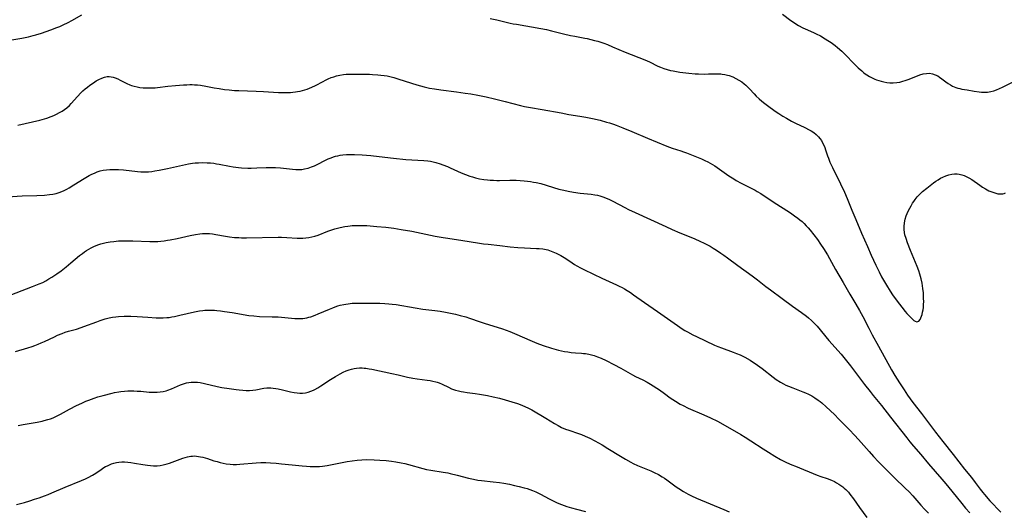
# Model space of a CAD drawing. Units: inches. Extents: x 2023522 to 2028951, y 210440 to 215902.
# Drawn here: x 2025654 to 2025895, y 210876 to 210996 of the extents above; entities that cross this region are included whole.
import ezdxf

# ---------------------------------------------------------------- set-up
doc = ezdxf.new("R2010")
doc.units = ezdxf.units.IN
doc.header["$MEASUREMENT"] = 0
doc.layers.add('c_26_T13S_R17E', color=143, linetype='Continuous')

msp = doc.modelspace()

# ---------------------------------------------------------------- linework, layer by layer
at = {"layer": 'c_26_T13S_R17E'}
for points in [[(2025651.44, 210991.13, 972), (2025654.85, 210991.74, 972), (2025656.46, 210992.08, 972), (2025657.57, 210992.35, 972), (2025658.25, 210992.55, 972), (2025659.6, 210992.97, 972), (2025661.95, 210993.78, 972), (2025663.36, 210994.31, 972), (2025664.07, 210994.6, 972), (2025664.92, 210994.97, 972), (2025666.15, 210995.56, 972), (2025667.03, 210996.02, 972), (2025669.51, 210997.38, 972)], [(2025840.38, 210997.61, 970), (2025842.4, 210996.06, 970), (2025843.06, 210995.59, 970), (2025843.69, 210995.18, 970), (2025844.34, 210994.8, 970), (2025845.38, 210994.26, 970), (2025846.49, 210993.75, 970), (2025848.12, 210993.03, 970), (2025848.62, 210992.79, 970), (2025849.65, 210992.27, 970), (2025850.83, 210991.59, 970), (2025851.49, 210991.18, 970), (2025852.31, 210990.63, 970), (2025853.24, 210989.94, 970), (2025853.81, 210989.48, 970), (2025854.86, 210988.57, 970), (2025855.78, 210987.68, 970), (2025857.84, 210985.52, 970), (2025858.9, 210984.49, 970), (2025859.77, 210983.71, 970), (2025860.18, 210983.36, 970), (2025860.58, 210983.05, 970), (2025860.99, 210982.76, 970), (2025861.64, 210982.36, 970), (2025862.26, 210982.02, 970), (2025862.91, 210981.73, 970), (2025863.3, 210981.57, 970), (2025863.89, 210981.36, 970), (2025864.49, 210981.19, 970), (2025865.14, 210981.04, 970), (2025865.85, 210980.92, 970), (2025866.56, 210980.84, 970), (2025867.38, 210980.82, 970), (2025868.28, 210980.89, 970), (2025869.02, 210981.02, 970), (2025869.74, 210981.19, 970), (2025870.36, 210981.39, 970), (2025871.03, 210981.63, 970), (2025873.37, 210982.56, 970), (2025873.95, 210982.77, 970), (2025874.73, 210982.99, 970), (2025875.5, 210983.13, 970), (2025876.29, 210983.15, 970), (2025877.02, 210983.02, 970), (2025877.66, 210982.8, 970), (2025878.28, 210982.5, 970), (2025878.7, 210982.24, 970), (2025879.29, 210981.82, 970), (2025880.25, 210981.09, 970), (2025880.86, 210980.65, 970), (2025881.36, 210980.33, 970), (2025881.88, 210980.04, 970), (2025882.28, 210979.84, 970), (2025882.7, 210979.67, 970), (2025883.17, 210979.52, 970), (2025883.65, 210979.41, 970), (2025884.19, 210979.31, 970), (2025885.44, 210979.1, 970), (2025887.17, 210978.8, 970), (2025888.42, 210978.63, 970), (2025888.96, 210978.58, 970), (2025889.5, 210978.56, 970), (2025890.39, 210978.58, 970), (2025891.23, 210978.69, 970), (2025891.94, 210978.88, 970), (2025892.64, 210979.12, 970), (2025893.35, 210979.42, 970), (2025894.04, 210979.74, 970), (2025899.14, 210982.31, 970)], [(2025769.07, 210996.56, 972), (2025770.74, 210996.21, 972), (2025773.95, 210995.42, 972), (2025774.68, 210995.26, 972), (2025775.49, 210995.1, 972), (2025781.46, 210994.07, 972), (2025782.81, 210993.82, 972), (2025784.04, 210993.55, 972), (2025786.98, 210992.8, 972), (2025788.66, 210992.4, 972), (2025789.72, 210992.18, 972), (2025792.16, 210991.75, 972), (2025792.76, 210991.63, 972), (2025793.67, 210991.43, 972), (2025794.57, 210991.19, 972), (2025795.35, 210990.97, 972), (2025796.8, 210990.48, 972), (2025797.69, 210990.14, 972), (2025798.92, 210989.64, 972), (2025802.04, 210988.3, 972), (2025806.79, 210986.42, 972), (2025807.95, 210985.91, 972), (2025810.02, 210984.92, 972), (2025810.62, 210984.65, 972), (2025811.44, 210984.34, 972), (2025812.27, 210984.08, 972), (2025813.11, 210983.85, 972), (2025813.77, 210983.71, 972), (2025814.55, 210983.57, 972), (2025815.35, 210983.46, 972), (2025817.57, 210983.19, 972), (2025819.09, 210983.04, 972), (2025819.91, 210982.99, 972), (2025821.26, 210982.97, 972), (2025822.39, 210982.98, 972), (2025823.73, 210983.04, 972), (2025824.4, 210983.05, 972), (2025825.06, 210983.03, 972), (2025825.4, 210983, 972), (2025825.7, 210982.97, 972), (2025826.35, 210982.86, 972), (2025826.98, 210982.71, 972), (2025827.43, 210982.58, 972), (2025828.27, 210982.26, 972), (2025829.03, 210981.91, 972), (2025829.75, 210981.5, 972), (2025830.48, 210981.04, 972), (2025831.07, 210980.6, 972), (2025831.46, 210980.27, 972), (2025831.9, 210979.86, 972), (2025832.39, 210979.35, 972)], [(2025653.83, 210970.51, 974), (2025659.24, 210971.72, 974), (2025660.37, 210972.02, 974), (2025660.94, 210972.2, 974), (2025662.02, 210972.6, 974), (2025662.67, 210972.87, 974), (2025663.3, 210973.16, 974), (2025664.05, 210973.55, 974), (2025664.66, 210973.9, 974), (2025665.24, 210974.28, 974), (2025665.8, 210974.7, 974), (2025666.44, 210975.28, 974), (2025666.91, 210975.76, 974), (2025668.41, 210977.5, 974), (2025669.26, 210978.41, 974), (2025669.75, 210978.89, 974), (2025670.28, 210979.35, 974), (2025670.84, 210979.8, 974), (2025671.42, 210980.22, 974), (2025672.31, 210980.84, 974), (2025672.99, 210981.27, 974), (2025673.66, 210981.67, 974), (2025674.32, 210981.99, 974), (2025675, 210982.23, 974), (2025675.62, 210982.34, 974), (2025676.15, 210982.35, 974), (2025676.59, 210982.3, 974), (2025677.11, 210982.19, 974), (2025677.63, 210982.02, 974), (2025678.26, 210981.77, 974), (2025678.82, 210981.51, 974), (2025680.47, 210980.67, 974), (2025681.18, 210980.36, 974), (2025681.6, 210980.21, 974), (2025682.28, 210980, 974), (2025682.95, 210979.84, 974), (2025683.63, 210979.72, 974), (2025684.43, 210979.62, 974), (2025685.4, 210979.57, 974), (2025685.99, 210979.57, 974), (2025686.58, 210979.59, 974), (2025687.36, 210979.64, 974), (2025687.97, 210979.71, 974), (2025690.46, 210980.01, 974), (2025692.36, 210980.19, 974), (2025694.25, 210980.33, 974), (2025695.05, 210980.37, 974), (2025695.85, 210980.39, 974), (2025696.39, 210980.39, 974), (2025696.92, 210980.36, 974), (2025697.68, 210980.3, 974), (2025698.44, 210980.22, 974), (2025699.73, 210980.01, 974), (2025701.77, 210979.62, 974), (2025702.97, 210979.4, 974), (2025704.31, 210979.21, 974), (2025705.43, 210979.08, 974), (2025706.69, 210978.99, 974), (2025707.78, 210978.93, 974), (2025712.04, 210978.79, 974), (2025713.78, 210978.71, 974), (2025717.43, 210978.46, 974), (2025718.6, 210978.43, 974), (2025719.34, 210978.43, 974), (2025720.4, 210978.47, 974), (2025720.98, 210978.52, 974), (2025721.56, 210978.6, 974), (2025722.09, 210978.68, 974), (2025722.7, 210978.8, 974), (2025723.31, 210978.95, 974), (2025723.89, 210979.12, 974), (2025724.47, 210979.31, 974), (2025725.01, 210979.52, 974), (2025725.56, 210979.75, 974), (2025726.49, 210980.2, 974), (2025728.32, 210981.18, 974), (2025728.93, 210981.49, 974), (2025729.56, 210981.78, 974), (2025730.3, 210982.09, 974), (2025730.96, 210982.32, 974), (2025731.63, 210982.52, 974), (2025732.45, 210982.71, 974), (2025733.28, 210982.84, 974), (2025733.93, 210982.9, 974), (2025734.58, 210982.94, 974), (2025735.65, 210982.97, 974), (2025737.22, 210982.95, 974), (2025739.63, 210982.9, 974), (2025740.39, 210982.87, 974), (2025741.65, 210982.8, 974), (2025742.44, 210982.73, 974), (2025743.22, 210982.63, 974), (2025744, 210982.5, 974), (2025744.95, 210982.29, 974), (2025745.57, 210982.12, 974), (2025746.8, 210981.75, 974), (2025751.21, 210980.34, 974), (2025752.07, 210980.08, 974), (2025752.95, 210979.85, 974), (2025754.27, 210979.55, 974), (2025755.51, 210979.32, 974), (2025757.04, 210979.09, 974), (2025760.87, 210978.63, 974), (2025762.97, 210978.34, 974), (2025764.37, 210978.13, 974), (2025766.12, 210977.82, 974), (2025768.09, 210977.41, 974), (2025770.15, 210976.93, 974), (2025772.73, 210976.29, 974), (2025776.47, 210975.3, 974), (2025777.47, 210975.06, 974), (2025778.95, 210974.78, 974), (2025781.78, 210974.3, 974), (2025786.42, 210973.46, 974), (2025788.31, 210973.13, 974), (2025790.98, 210972.7, 974), (2025792.39, 210972.45, 974), (2025794.04, 210972.1, 974), (2025795.91, 210971.67, 974), (2025797.46, 210971.26, 974), (2025798.23, 210971.03, 974), (2025799.19, 210970.71, 974), (2025799.84, 210970.47, 974), (2025801.44, 210969.84, 974), (2025803.67, 210968.92, 974), (2025807.45, 210967.29, 974), (2025812.17, 210965.37, 974), (2025813.51, 210964.88, 974), (2025815.63, 210964.24, 974), (2025816.28, 210964.02, 974), (2025817.01, 210963.75, 974), (2025820.64, 210962.26, 974), (2025821.49, 210961.89, 974), (2025822.23, 210961.52, 974), (2025822.78, 210961.22, 974), (2025823.87, 210960.55, 974), (2025827.33, 210958.14, 974), (2025828.54, 210957.37, 974), (2025829.14, 210957, 974), (2025830.3, 210956.36, 974), (2025833.7, 210954.62, 974), (2025834.23, 210954.33, 974), (2025835.12, 210953.79, 974), (2025838.11, 210951.78, 974), (2025842.32, 210949.07, 974), (2025843.37, 210948.36, 974), (2025844.11, 210947.82, 974), (2025844.65, 210947.4, 974), (2025845.17, 210946.95, 974), (2025845.71, 210946.46, 974), (2025846.22, 210945.93, 974), (2025846.69, 210945.42, 974), (2025847.13, 210944.88, 974), (2025848.06, 210943.72, 974), (2025848.91, 210942.59, 974), (2025849.7, 210941.48, 974), (2025850.4, 210940.41, 974), (2025851.35, 210938.85, 974), (2025853.33, 210935.28, 974), (2025855.24, 210932.08, 974), (2025856.83, 210929.27, 974), (2025858.32, 210926.79, 974), (2025859.2, 210925.24, 974), (2025859.98, 210923.79, 974), (2025861.45, 210920.95, 974), (2025862.31, 210919.32, 974), (2025863.81, 210916.56, 974), (2025867.02, 210910.75, 974), (2025867.8, 210909.43, 974), (2025868.93, 210907.61, 974), (2025870.07, 210905.86, 974), (2025870.91, 210904.63, 974), (2025872.23, 210902.84, 974), (2025874.32, 210900.1, 974), (2025876.48, 210897.17, 974), (2025877.7, 210895.56, 974), (2025879.5, 210893.27, 974), (2025882.07, 210890.09, 974), (2025884.81, 210886.56, 974), (2025886.5, 210884.47, 974), (2025887.43, 210883.25, 974), (2025888.62, 210881.63, 974), (2025889.25, 210880.84, 974), (2025889.68, 210880.33, 974), (2025891.01, 210878.84, 974), (2025893.67, 210876.07, 974)], [(2025832.39, 210979.35, 972), (2025833.47, 210978.13, 972), (2025834.01, 210977.56, 972), (2025834.73, 210976.88, 972), (2025835.37, 210976.33, 972), (2025836.07, 210975.78, 972), (2025837.43, 210974.78, 972), (2025838.88, 210973.75, 972), (2025839.52, 210973.32, 972), (2025840.5, 210972.69, 972), (2025841.37, 210972.16, 972), (2025842.59, 210971.47, 972), (2025843.6, 210970.96, 972), (2025845.88, 210969.91, 972), (2025846.88, 210969.39, 972), (2025847.4, 210969.08, 972), (2025848.03, 210968.66, 972), (2025848.62, 210968.19, 972), (2025848.92, 210967.91, 972), (2025849.16, 210967.67, 972), (2025849.55, 210967.2, 972), (2025849.89, 210966.71, 972), (2025850.2, 210966.19, 972), (2025850.47, 210965.64, 972), (2025850.7, 210965.08, 972), (2025850.92, 210964.47, 972), (2025851.37, 210963.04, 972), (2025851.59, 210962.41, 972), (2025851.97, 210961.47, 972), (2025852.58, 210960.18, 972), (2025854.57, 210956.19, 972), (2025855.55, 210954.13, 972), (2025856.21, 210952.58, 972), (2025857.32, 210949.72, 972), (2025858.26, 210947.43, 972), (2025859.71, 210944.12, 972), (2025861.12, 210940.85, 972), (2025862.05, 210938.79, 972), (2025863.21, 210936.29, 972), (2025863.99, 210934.66, 972), (2025864.58, 210933.49, 972), (2025865.04, 210932.63, 972), (2025865.74, 210931.43, 972), (2025866.68, 210929.95, 972), (2025867.24, 210929.12, 972), (2025868.17, 210927.87, 972), (2025870.36, 210925.01, 972), (2025870.74, 210924.55, 972), (2025871.31, 210923.93, 972), (2025872.04, 210923.22, 972), (2025872.48, 210922.85, 972), (2025872.8, 210922.62, 972), (2025873.22, 210922.47, 972), (2025873.7, 210922.65, 972), (2025874, 210923.07, 972), (2025874.19, 210923.49, 972), (2025874.33, 210923.87, 972), (2025874.45, 210924.28, 972), (2025874.58, 210924.82, 972), (2025874.69, 210925.4, 972), (2025874.77, 210926.02, 972), (2025874.83, 210926.71, 972), (2025874.85, 210927.43, 972), (2025874.84, 210928.19, 972), (2025874.82, 210928.93, 972), (2025874.77, 210929.6, 972), (2025874.67, 210930.62, 972), (2025874.58, 210931.29, 972), (2025874.47, 210931.95, 972), (2025874.26, 210932.97, 972), (2025873.94, 210934.16, 972), (2025873.69, 210934.93, 972), (2025873.29, 210935.98, 972), (2025871.61, 210939.92, 972), (2025870.91, 210941.74, 972), (2025870.54, 210942.8, 972), (2025870.28, 210943.71, 972), (2025870.17, 210944.33, 972), (2025870.1, 210945.04, 972), (2025870.11, 210945.83, 972), (2025870.18, 210946.61, 972), (2025870.28, 210947.15, 972), (2025870.37, 210947.54, 972), (2025870.61, 210948.33, 972), (2025870.84, 210948.93, 972), (2025871.1, 210949.52, 972), (2025871.45, 210950.23, 972), (2025871.78, 210950.83, 972), (2025872.13, 210951.42, 972), (2025872.43, 210951.89, 972), (2025872.76, 210952.36, 972), (2025873.23, 210952.96, 972), (2025873.72, 210953.51, 972), (2025874.13, 210953.9, 972), (2025874.56, 210954.28, 972), (2025875.63, 210955.14, 972), (2025877.24, 210956.38, 972), (2025877.81, 210956.79, 972), (2025878.39, 210957.18, 972), (2025878.95, 210957.53, 972), (2025879.54, 210957.84, 972), (2025880.23, 210958.14, 972), (2025880.95, 210958.38, 972), (2025881.69, 210958.54, 972), (2025882.38, 210958.61, 972), (2025883.02, 210958.59, 972), (2025883.52, 210958.53, 972), (2025884.14, 210958.39, 972), (2025884.75, 210958.19, 972), (2025885.08, 210958.05, 972), (2025885.84, 210957.65, 972), (2025886.57, 210957.19, 972), (2025888.55, 210955.82, 972), (2025889.22, 210955.38, 972), (2025889.91, 210954.96, 972), (2025890.76, 210954.5, 972), (2025891.48, 210954.18, 972), (2025891.93, 210954.02, 972), (2025892.42, 210953.87, 972), (2025892.91, 210953.76, 972), (2025893.33, 210953.71, 972), (2025893.75, 210953.71, 972), (2025894.13, 210953.76, 972), (2025894.48, 210953.85, 972), (2025894.79, 210953.96, 972)], [(2025651.36, 210953.03, 976), (2025654.93, 210953.26, 976), (2025658.46, 210953.33, 976), (2025660.37, 210953.43, 976), (2025661.55, 210953.53, 976), (2025662.4, 210953.65, 976), (2025663.23, 210953.83, 976), (2025663.91, 210954.04, 976), (2025664.56, 210954.29, 976), (2025665.19, 210954.58, 976), (2025665.79, 210954.89, 976), (2025666.38, 210955.22, 976), (2025667.56, 210955.92, 976), (2025670.06, 210957.5, 976), (2025671.27, 210958.2, 976), (2025671.9, 210958.52, 976), (2025672.54, 210958.81, 976), (2025673.24, 210959.09, 976), (2025673.94, 210959.31, 976), (2025674.66, 210959.49, 976), (2025675.47, 210959.62, 976), (2025676.29, 210959.69, 976), (2025677.01, 210959.71, 976), (2025677.74, 210959.69, 976), (2025678.4, 210959.66, 976), (2025679.62, 210959.57, 976), (2025683.07, 210959.18, 976), (2025683.89, 210959.12, 976), (2025684.41, 210959.1, 976), (2025684.91, 210959.1, 976), (2025685.71, 210959.14, 976), (2025686.51, 210959.22, 976), (2025687.3, 210959.33, 976), (2025688.37, 210959.51, 976), (2025690.41, 210959.95, 976), (2025694, 210960.76, 976), (2025695.48, 210961.05, 976), (2025696.45, 210961.19, 976), (2025697.11, 210961.26, 976), (2025697.97, 210961.32, 976), (2025698.82, 210961.35, 976), (2025700.06, 210961.32, 976), (2025700.86, 210961.27, 976), (2025701.66, 210961.19, 976), (2025702.36, 210961.09, 976), (2025703.01, 210960.98, 976), (2025705.47, 210960.5, 976), (2025706.43, 210960.34, 976), (2025707.66, 210960.18, 976), (2025708.43, 210960.11, 976), (2025709.96, 210960.03, 976), (2025710.78, 210960.02, 976), (2025712.2, 210960.05, 976), (2025714.42, 210960.14, 976), (2025716.11, 210960.14, 976), (2025716.75, 210960.12, 976), (2025717.91, 210960.04, 976), (2025720.83, 210959.72, 976), (2025721.69, 210959.67, 976), (2025722.54, 210959.67, 976), (2025723.18, 210959.71, 976), (2025723.81, 210959.8, 976), (2025724.68, 210960.01, 976), (2025725.54, 210960.3, 976), (2025726.24, 210960.58, 976), (2025726.85, 210960.87, 976), (2025728.93, 210961.94, 976), (2025729.59, 210962.25, 976), (2025730.3, 210962.54, 976), (2025730.83, 210962.73, 976), (2025731.38, 210962.9, 976), (2025731.94, 210963.04, 976), (2025732.51, 210963.16, 976), (2025733.18, 210963.26, 976), (2025734.07, 210963.33, 976), (2025734.75, 210963.35, 976), (2025736, 210963.34, 976), (2025737.84, 210963.24, 976), (2025740, 210963.05, 976), (2025743.42, 210962.64, 976), (2025745.52, 210962.42, 976), (2025748.51, 210962.14, 976), (2025750, 210962.02, 976), (2025752.94, 210961.87, 976), (2025753.85, 210961.77, 976), (2025754.51, 210961.67, 976), (2025755.17, 210961.53, 976), (2025755.83, 210961.37, 976), (2025756.92, 210961.04, 976), (2025757.51, 210960.83, 976), (2025758.66, 210960.38, 976), (2025759.34, 210960.1, 976), (2025762.02, 210958.88, 976), (2025763.05, 210958.45, 976), (2025764.17, 210958.05, 976), (2025764.82, 210957.85, 976), (2025765.48, 210957.67, 976), (2025766.5, 210957.43, 976), (2025767.57, 210957.25, 976), (2025768.43, 210957.14, 976), (2025769.13, 210957.08, 976), (2025769.93, 210957.03, 976), (2025770.73, 210957.01, 976), (2025771.4, 210957.01, 976), (2025773.89, 210957.07, 976), (2025775.47, 210957.05, 976), (2025776.43, 210957, 976), (2025777.4, 210956.92, 976), (2025778.21, 210956.83, 976), (2025778.94, 210956.73, 976), (2025779.66, 210956.61, 976), (2025780.33, 210956.48, 976), (2025781.41, 210956.22, 976), (2025785.88, 210954.89, 976), (2025787.03, 210954.59, 976), (2025788.09, 210954.35, 976), (2025789.45, 210954.11, 976), (2025791.06, 210953.88, 976), (2025793.7, 210953.61, 976), (2025794.63, 210953.49, 976), (2025795.31, 210953.37, 976), (2025795.81, 210953.25, 976), (2025796.54, 210953.04, 976), (2025797.26, 210952.79, 976), (2025798.23, 210952.38, 976), (2025799.02, 210951.98, 976), (2025801.94, 210950.39, 976), (2025802.81, 210949.94, 976), (2025804.46, 210949.15, 976), (2025811.95, 210945.73, 976), (2025813.45, 210945.06, 976), (2025815.4, 210944.22, 976), (2025818.84, 210942.81, 976), (2025820.41, 210942.12, 976), (2025821.17, 210941.77, 976), (2025821.92, 210941.39, 976), (2025822.74, 210940.95, 976), (2025823.51, 210940.49, 976), (2025824.27, 210940.01, 976), (2025825.37, 210939.29, 976), (2025826.06, 210938.8, 976), (2025826.99, 210938.13, 976), (2025829.49, 210936.27, 976), (2025833, 210933.74, 976), (2025834.33, 210932.73, 976), (2025836.38, 210931.14, 976), (2025837.5, 210930.29, 976), (2025840.36, 210928.21, 976), (2025842.83, 210926.35, 976), (2025845.03, 210924.79, 976), (2025846.28, 210923.87, 976), (2025846.75, 210923.49, 976), (2025847.49, 210922.85, 976), (2025847.9, 210922.45, 976), (2025848.3, 210922.04, 976), (2025848.85, 210921.44, 976), (2025851.74, 210917.97, 976), (2025854.75, 210914.58, 976), (2025855.72, 210913.42, 976), (2025857.01, 210911.76, 976), (2025860.45, 210907.2, 976), (2025861.76, 210905.51, 976), (2025862.53, 210904.55, 976), (2025864.58, 210902.05, 976), (2025866.77, 210899.21, 976), (2025870.73, 210894.17, 976), (2025871.48, 210893.24, 976), (2025872.39, 210892.14, 976), (2025874.16, 210890.08, 976), (2025876.01, 210887.87, 976), (2025879.25, 210884.11, 976), (2025880.23, 210882.95, 976), (2025881.73, 210881.13, 976), (2025884.12, 210878.19, 976), (2025885.08, 210877.03, 976), (2025886.11, 210875.86, 976)], [(2025650.91, 210928.61, 978), (2025657.41, 210931.08, 978), (2025659.05, 210931.74, 978), (2025659.93, 210932.13, 978), (2025660.65, 210932.5, 978), (2025661.43, 210932.95, 978), (2025662.19, 210933.43, 978), (2025663.34, 210934.2, 978), (2025664.41, 210934.96, 978), (2025665.67, 210935.94, 978), (2025666.83, 210936.88, 978), (2025668.93, 210938.66, 978), (2025669.61, 210939.2, 978), (2025670.11, 210939.56, 978), (2025670.62, 210939.9, 978), (2025671.19, 210940.25, 978), (2025671.78, 210940.57, 978), (2025672.38, 210940.86, 978), (2025673.37, 210941.26, 978), (2025674.07, 210941.49, 978), (2025674.78, 210941.68, 978), (2025675.44, 210941.84, 978), (2025676.38, 210942.01, 978), (2025677.29, 210942.13, 978), (2025677.84, 210942.19, 978), (2025678.4, 210942.23, 978), (2025679.51, 210942.27, 978), (2025680.81, 210942.27, 978), (2025681.94, 210942.25, 978), (2025686.09, 210942.1, 978), (2025686.83, 210942.09, 978), (2025687.98, 210942.12, 978), (2025688.75, 210942.18, 978), (2025689.52, 210942.27, 978), (2025690.38, 210942.39, 978), (2025691.06, 210942.51, 978), (2025692.69, 210942.85, 978), (2025695.88, 210943.59, 978), (2025697.18, 210943.84, 978), (2025698.3, 210944.01, 978), (2025698.94, 210944.07, 978), (2025699.41, 210944.08, 978), (2025699.86, 210944.08, 978), (2025700.59, 210944.03, 978), (2025701.32, 210943.94, 978), (2025702.16, 210943.81, 978), (2025704.49, 210943.39, 978), (2025705.47, 210943.24, 978), (2025706.75, 210943.1, 978), (2025707.75, 210943.04, 978), (2025708.42, 210943.02, 978), (2025709.64, 210943.01, 978), (2025717.41, 210943.14, 978), (2025718.17, 210943.13, 978), (2025719.5, 210943.08, 978), (2025722, 210942.92, 978), (2025722.71, 210942.9, 978), (2025723.4, 210942.91, 978), (2025724.12, 210942.96, 978), (2025724.82, 210943.07, 978), (2025725.6, 210943.23, 978), (2025726.3, 210943.42, 978), (2025727.09, 210943.68, 978), (2025729.49, 210944.61, 978), (2025730.45, 210944.95, 978), (2025731.2, 210945.2, 978), (2025731.84, 210945.38, 978), (2025732.49, 210945.54, 978), (2025733.63, 210945.77, 978), (2025734.37, 210945.88, 978), (2025734.9, 210945.94, 978), (2025735.43, 210945.98, 978), (2025736.4, 210946.03, 978), (2025737.34, 210946.03, 978), (2025739.04, 210945.97, 978), (2025741.41, 210945.78, 978), (2025743.67, 210945.57, 978), (2025745.61, 210945.32, 978), (2025747.41, 210945.04, 978), (2025749.94, 210944.59, 978), (2025755.65, 210943.43, 978), (2025757.59, 210943.08, 978), (2025758.79, 210942.88, 978), (2025762.4, 210942.35, 978), (2025765.99, 210941.79, 978), (2025767.49, 210941.57, 978), (2025768.58, 210941.43, 978), (2025771.48, 210941.12, 978), (2025773.97, 210940.82, 978), (2025775.82, 210940.63, 978), (2025777.43, 210940.52, 978), (2025780.37, 210940.41, 978), (2025781.03, 210940.37, 978), (2025781.92, 210940.28, 978), (2025782.78, 210940.13, 978), (2025783.16, 210940.04, 978), (2025783.96, 210939.77, 978), (2025785.22, 210939.23, 978), (2025786.3, 210938.68, 978), (2025786.76, 210938.42, 978), (2025787.51, 210937.95, 978), (2025789.06, 210936.89, 978), (2025789.64, 210936.52, 978), (2025790.27, 210936.15, 978), (2025791.1, 210935.69, 978), (2025791.93, 210935.25, 978), (2025794.29, 210934.09, 978), (2025796.31, 210933.13, 978), (2025799.88, 210931.53, 978), (2025800.55, 210931.22, 978), (2025801.28, 210930.85, 978), (2025801.89, 210930.51, 978), (2025802.5, 210930.16, 978), (2025803.29, 210929.65, 978), (2025804.06, 210929.12, 978), (2025806.71, 210927.25, 978), (2025809.95, 210925, 978), (2025814.79, 210921.56, 978), (2025815.91, 210920.81, 978), (2025816.56, 210920.4, 978), (2025817.22, 210920.02, 978), (2025818.54, 210919.32, 978), (2025819.43, 210918.88, 978), (2025821.64, 210917.84, 978), (2025823.82, 210916.84, 978), (2025824.62, 210916.49, 978), (2025825.51, 210916.14, 978), (2025828.35, 210915.11, 978), (2025829.2, 210914.78, 978), (2025830.05, 210914.41, 978), (2025831.18, 210913.85, 978), (2025832.53, 210913.1, 978), (2025833.09, 210912.75, 978), (2025833.7, 210912.36, 978), (2025834.29, 210911.94, 978), (2025835.41, 210911.11, 978), (2025838.15, 210908.97, 978), (2025838.89, 210908.44, 978), (2025839.91, 210907.79, 978), (2025840.63, 210907.39, 978), (2025841.25, 210907.07, 978), (2025841.88, 210906.79, 978), (2025842.89, 210906.38, 978), (2025845.4, 210905.44, 978), (2025846.02, 210905.19, 978), (2025846.78, 210904.85, 978), (2025847.56, 210904.43, 978), (2025848.33, 210903.98, 978), (2025849.13, 210903.41, 978), (2025849.57, 210903.07, 978), (2025850, 210902.7, 978), (2025851.06, 210901.75, 978), (2025853.08, 210899.84, 978), (2025854.17, 210898.76, 978), (2025856.76, 210896.14, 978), (2025857.95, 210894.87, 978), (2025858.98, 210893.75, 978), (2025861.52, 210890.81, 978), (2025862.6, 210889.62, 978), (2025863.81, 210888.36, 978), (2025866.18, 210885.94, 978), (2025867.7, 210884.46, 978), (2025870.34, 210881.92, 978), (2025871.27, 210880.99, 978), (2025872.2, 210879.99, 978), (2025874.12, 210877.78, 978), (2025875.05, 210876.78, 978), (2025876, 210875.81, 978)], [(2025653.33, 210915.29, 980), (2025656.27, 210916.12, 980), (2025657.34, 210916.47, 980), (2025658.03, 210916.71, 980), (2025658.81, 210917.01, 980), (2025659.58, 210917.34, 980), (2025660.33, 210917.68, 980), (2025662.78, 210918.87, 980), (2025663.54, 210919.22, 980), (2025664.7, 210919.68, 980), (2025665.43, 210919.94, 980), (2025666.26, 210920.2, 980), (2025668.16, 210920.74, 980), (2025669.29, 210921.09, 980), (2025669.98, 210921.33, 980), (2025673.1, 210922.49, 980), (2025673.93, 210922.79, 980), (2025675.17, 210923.2, 980), (2025676.15, 210923.45, 980), (2025676.95, 210923.6, 980), (2025677.76, 210923.71, 980), (2025678.44, 210923.79, 980), (2025679.81, 210923.88, 980), (2025680.47, 210923.9, 980), (2025681.4, 210923.9, 980), (2025683.01, 210923.82, 980), (2025685.6, 210923.62, 980), (2025687.59, 210923.5, 980), (2025688.44, 210923.48, 980), (2025689.29, 210923.48, 980), (2025690.24, 210923.54, 980), (2025690.74, 210923.59, 980), (2025691.41, 210923.69, 980), (2025692.09, 210923.81, 980), (2025693.41, 210924.09, 980), (2025696.93, 210924.9, 980), (2025698.21, 210925.15, 980), (2025698.97, 210925.27, 980), (2025699.46, 210925.32, 980), (2025699.86, 210925.35, 980), (2025700.83, 210925.36, 980), (2025701.81, 210925.32, 980), (2025702.42, 210925.27, 980), (2025703.31, 210925.17, 980), (2025704.29, 210925.04, 980), (2025706.13, 210924.76, 980), (2025710.21, 210924.08, 980), (2025711.45, 210923.92, 980), (2025712.79, 210923.83, 980), (2025715.93, 210923.75, 980), (2025717.4, 210923.69, 980), (2025718.97, 210923.57, 980), (2025721.42, 210923.32, 980), (2025722.14, 210923.27, 980), (2025722.85, 210923.27, 980), (2025723.36, 210923.3, 980), (2025723.84, 210923.36, 980), (2025724.37, 210923.46, 980), (2025724.88, 210923.6, 980), (2025725.37, 210923.74, 980), (2025726.38, 210924.1, 980), (2025727.13, 210924.41, 980), (2025729.88, 210925.61, 980), (2025730.69, 210925.94, 980), (2025731.31, 210926.17, 980), (2025731.93, 210926.38, 980), (2025732.52, 210926.55, 980), (2025733.38, 210926.75, 980), (2025733.9, 210926.84, 980), (2025734.42, 210926.92, 980), (2025735.43, 210927.03, 980), (2025735.93, 210927.06, 980), (2025736.99, 210927.09, 980), (2025739.2, 210927.08, 980), (2025742.2, 210927.03, 980), (2025743.42, 210926.98, 980), (2025744.38, 210926.92, 980), (2025745.21, 210926.83, 980), (2025746.13, 210926.7, 980), (2025750.78, 210925.91, 980), (2025752.67, 210925.62, 980), (2025755.63, 210925.27, 980), (2025756.93, 210925.09, 980), (2025758.16, 210924.87, 980), (2025759.41, 210924.63, 980), (2025760.64, 210924.36, 980), (2025761.79, 210924.08, 980), (2025763.19, 210923.68, 980), (2025764.01, 210923.41, 980), (2025766.64, 210922.49, 980), (2025767.9, 210922.07, 980), (2025770.76, 210921.2, 980), (2025772.13, 210920.76, 980), (2025773.86, 210920.11, 980), (2025775.6, 210919.41, 980), (2025776.9, 210918.85, 980), (2025779.33, 210917.77, 980), (2025780.51, 210917.28, 980), (2025782.06, 210916.72, 980), (2025784.08, 210916.08, 980), (2025785.76, 210915.61, 980), (2025786.5, 210915.42, 980), (2025787.26, 210915.27, 980), (2025788.05, 210915.14, 980), (2025788.84, 210915.04, 980), (2025789.91, 210914.95, 980), (2025791.41, 210914.84, 980), (2025791.89, 210914.79, 980), (2025792.38, 210914.73, 980), (2025793.16, 210914.59, 980), (2025793.81, 210914.44, 980), (2025794.45, 210914.25, 980), (2025795.29, 210913.97, 980), (2025796.14, 210913.63, 980), (2025797.35, 210913.06, 980), (2025799.29, 210912.05, 980), (2025800.95, 210911.15, 980), (2025803.81, 210909.54, 980), (2025804.55, 210909.15, 980), (2025806.33, 210908.3, 980), (2025807.4, 210907.75, 980), (2025808.22, 210907.26, 980), (2025810.36, 210905.87, 980), (2025811.58, 210905.02, 980), (2025813.03, 210903.98, 980), (2025814.31, 210903.12, 980), (2025815.47, 210902.42, 980), (2025816.15, 210902.04, 980), (2025817.4, 210901.43, 980), (2025821.2, 210899.82, 980), (2025822.85, 210899.09, 980), (2025824.56, 210898.26, 980), (2025825.89, 210897.54, 980), (2025830.26, 210894.98, 980), (2025831.34, 210894.32, 980), (2025832.65, 210893.49, 980), (2025835.72, 210891.47, 980), (2025836.97, 210890.67, 980), (2025838.56, 210889.7, 980), (2025839.96, 210888.91, 980), (2025841.4, 210888.19, 980), (2025842.72, 210887.58, 980), (2025843.54, 210887.23, 980), (2025848.9, 210885.08, 980), (2025849.74, 210884.77, 980), (2025851.34, 210884.23, 980), (2025852.36, 210883.83, 980), (2025853.06, 210883.5, 980), (2025853.62, 210883.2, 980), (2025854.16, 210882.87, 980), (2025854.64, 210882.56, 980), (2025855.09, 210882.22, 980), (2025855.47, 210881.91, 980), (2025855.84, 210881.57, 980), (2025856.47, 210880.9, 980), (2025856.86, 210880.41, 980), (2025857.69, 210879.29, 980)], [(2025688.58, 210905.38, 982), (2025689.33, 210905.5, 982), (2025690.07, 210905.68, 982), (2025690.45, 210905.79, 982), (2025691.32, 210906.12, 982), (2025693.58, 210907.11, 982), (2025694.01, 210907.27, 982), (2025694.51, 210907.44, 982), (2025695.01, 210907.57, 982), (2025695.58, 210907.69, 982), (2025696.15, 210907.76, 982), (2025696.79, 210907.79, 982), (2025697.26, 210907.77, 982), (2025697.73, 210907.73, 982), (2025698.34, 210907.65, 982), (2025699.42, 210907.44, 982), (2025702.48, 210906.72, 982), (2025703.6, 210906.49, 982), (2025705.41, 210906.19, 982), (2025707.1, 210905.96, 982), (2025707.88, 210905.87, 982), (2025708.77, 210905.8, 982), (2025709.57, 210905.77, 982), (2025710.37, 210905.77, 982), (2025711.16, 210905.82, 982), (2025711.93, 210905.93, 982), (2025713.89, 210906.29, 982), (2025714.57, 210906.37, 982), (2025715.08, 210906.39, 982), (2025715.59, 210906.38, 982), (2025716.17, 210906.34, 982), (2025716.78, 210906.26, 982), (2025717.38, 210906.16, 982), (2025718.45, 210905.91, 982), (2025720.4, 210905.4, 982), (2025721.25, 210905.23, 982), (2025721.97, 210905.13, 982), (2025722.68, 210905.08, 982), (2025723.34, 210905.1, 982), (2025724.03, 210905.2, 982), (2025724.69, 210905.36, 982), (2025725.34, 210905.58, 982), (2025725.95, 210905.84, 982), (2025726.29, 210906, 982), (2025727.05, 210906.41, 982), (2025727.79, 210906.86, 982), (2025730.12, 210908.42, 982), (2025731.35, 210909.18, 982), (2025732.5, 210909.82, 982), (2025733.26, 210910.2, 982), (2025733.97, 210910.51, 982), (2025734.69, 210910.77, 982), (2025735.27, 210910.94, 982), (2025735.88, 210911.08, 982), (2025736.52, 210911.18, 982), (2025737.18, 210911.23, 982), (2025737.84, 210911.24, 982), (2025738.33, 210911.21, 982), (2025738.76, 210911.17, 982), (2025739.54, 210911.05, 982), (2025740.19, 210910.92, 982), (2025745.1, 210909.9, 982), (2025746.65, 210909.55, 982), (2025748.93, 210908.98, 982), (2025750.2, 210908.71, 982), (2025751.25, 210908.55, 982), (2025753.73, 210908.29, 982), (2025754.44, 210908.19, 982), (2025755.14, 210908.05, 982), (2025755.82, 210907.87, 982), (2025756.12, 210907.78, 982), (2025756.64, 210907.59, 982), (2025757.4, 210907.25, 982), (2025758.91, 210906.52, 982), (2025759.68, 210906.18, 982), (2025760.65, 210905.85, 982), (2025761.33, 210905.67, 982), (2025762.03, 210905.51, 982), (2025762.56, 210905.42, 982), (2025763.5, 210905.28, 982), (2025765.39, 210905.03, 982), (2025766.52, 210904.84, 982), (2025768.41, 210904.49, 982), (2025769.8, 210904.21, 982), (2025771.4, 210903.85, 982), (2025772.77, 210903.49, 982), (2025774.4, 210903.01, 982), (2025775.74, 210902.58, 982), (2025776.42, 210902.33, 982), (2025777.54, 210901.87, 982), (2025778.41, 210901.45, 982), (2025779.27, 210900.99, 982), (2025782.7, 210899.01, 982), (2025784.82, 210897.68, 982), (2025785.65, 210897.19, 982), (2025786.5, 210896.74, 982), (2025787.5, 210896.31, 982), (2025788.27, 210896.03, 982), (2025790.67, 210895.22, 982), (2025791.34, 210894.97, 982), (2025792.29, 210894.59, 982), (2025793.43, 210894.07, 982), (2025794.66, 210893.43, 982), (2025796.38, 210892.44, 982), (2025797.8, 210891.59, 982), (2025800.9, 210889.68, 982), (2025802.14, 210888.96, 982), (2025803.39, 210888.27, 982), (2025803.98, 210887.96, 982), (2025805.05, 210887.45, 982), (2025808.27, 210886.11, 982), (2025809.09, 210885.75, 982), (2025810.19, 210885.2, 982), (2025811.07, 210884.69, 982), (2025811.62, 210884.33, 982), (2025812.16, 210883.95, 982), (2025814.46, 210882.26, 982), (2025815.1, 210881.82, 982), (2025816.24, 210881.09, 982), (2025817.43, 210880.43, 982), (2025818.21, 210880.05, 982), (2025819.44, 210879.49, 982), (2025826.06, 210876.72, 982), (2025827.38, 210876.14, 982)], [(2025653.92, 210897.17, 982), (2025655.19, 210897.44, 982), (2025658.57, 210898.03, 982), (2025659.76, 210898.27, 982), (2025660.32, 210898.4, 982), (2025661.17, 210898.64, 982), (2025661.82, 210898.85, 982), (2025662.45, 210899.09, 982), (2025663.31, 210899.46, 982), (2025664.3, 210899.97, 982), (2025666.5, 210901.19, 982), (2025668.14, 210902.04, 982), (2025669.46, 210902.67, 982), (2025670.47, 210903.1, 982), (2025671.16, 210903.38, 982), (2025672.47, 210903.86, 982), (2025673.36, 210904.15, 982), (2025674.7, 210904.54, 982), (2025676.86, 210905.1, 982), (2025677.45, 210905.23, 982), (2025678.46, 210905.42, 982), (2025679.01, 210905.5, 982), (2025679.85, 210905.59, 982), (2025680.7, 210905.64, 982), (2025681.42, 210905.66, 982), (2025682.13, 210905.65, 982), (2025683, 210905.61, 982), (2025683.86, 210905.55, 982), (2025685.94, 210905.36, 982), (2025687.03, 210905.3, 982), (2025687.82, 210905.31, 982), (2025688.58, 210905.38, 982)], [(2025653.5, 210877.9, 984), (2025655.48, 210878.43, 984), (2025656.79, 210878.81, 984), (2025657.96, 210879.18, 984), (2025659.09, 210879.55, 984), (2025660.36, 210880.01, 984), (2025661.28, 210880.37, 984), (2025662.17, 210880.75, 984), (2025665.38, 210882.14, 984), (2025669.36, 210883.74, 984), (2025670.4, 210884.2, 984), (2025671.03, 210884.51, 984), (2025672.11, 210885.09, 984), (2025672.86, 210885.56, 984), (2025674.22, 210886.49, 984), (2025674.86, 210886.91, 984), (2025675.27, 210887.16, 984), (2025675.7, 210887.39, 984), (2025676.19, 210887.61, 984), (2025676.69, 210887.81, 984), (2025677.28, 210888, 984), (2025677.89, 210888.15, 984), (2025678.52, 210888.25, 984), (2025679.22, 210888.3, 984), (2025679.92, 210888.3, 984), (2025680.7, 210888.25, 984), (2025681.41, 210888.17, 984), (2025682.35, 210888.03, 984), (2025684.39, 210887.66, 984), (2025685.46, 210887.5, 984), (2025686.21, 210887.41, 984), (2025686.96, 210887.37, 984), (2025687.39, 210887.37, 984), (2025687.82, 210887.39, 984), (2025688.57, 210887.47, 984), (2025689.32, 210887.6, 984), (2025690.32, 210887.85, 984), (2025690.87, 210888.01, 984), (2025691.55, 210888.23, 984), (2025694.13, 210889.21, 984), (2025694.68, 210889.4, 984), (2025695.24, 210889.55, 984), (2025696.08, 210889.71, 984), (2025696.47, 210889.75, 984), (2025696.89, 210889.76, 984), (2025697.42, 210889.73, 984), (2025697.95, 210889.66, 984), (2025698.45, 210889.57, 984), (2025698.96, 210889.45, 984), (2025700.15, 210889.11, 984), (2025701.7, 210888.61, 984), (2025702.48, 210888.37, 984), (2025703.19, 210888.18, 984), (2025703.92, 210888, 984), (2025704.65, 210887.86, 984), (2025705.62, 210887.74, 984), (2025706.43, 210887.69, 984), (2025707.24, 210887.7, 984), (2025708.05, 210887.73, 984), (2025712.01, 210888.09, 984), (2025713.18, 210888.14, 984), (2025714.4, 210888.15, 984), (2025715.5, 210888.1, 984), (2025716.88, 210888, 984), (2025718.18, 210887.86, 984), (2025720.75, 210887.56, 984), (2025723.24, 210887.32, 984), (2025724.29, 210887.24, 984), (2025725.2, 210887.19, 984), (2025726.11, 210887.17, 984), (2025726.71, 210887.18, 984), (2025727.44, 210887.22, 984), (2025728.16, 210887.29, 984), (2025729.32, 210887.44, 984), (2025730.97, 210887.74, 984), (2025734.17, 210888.37, 984), (2025735.44, 210888.58, 984), (2025736.68, 210888.73, 984), (2025737.81, 210888.82, 984), (2025739.03, 210888.86, 984), (2025740.79, 210888.84, 984), (2025742.14, 210888.77, 984), (2025743.68, 210888.65, 984), (2025745.05, 210888.5, 984), (2025746.1, 210888.35, 984), (2025747.36, 210888.12, 984), (2025748.29, 210887.92, 984), (2025749.14, 210887.7, 984), (2025752.67, 210886.68, 984), (2025753.52, 210886.47, 984), (2025754.61, 210886.26, 984), (2025757.61, 210885.82, 984), (2025758.76, 210885.61, 984), (2025759.35, 210885.49, 984), (2025761.03, 210885.09, 984), (2025763.78, 210884.35, 984), (2025765, 210884.07, 984), (2025766.06, 210883.89, 984), (2025767, 210883.77, 984), (2025769.83, 210883.46, 984), (2025771.4, 210883.25, 984), (2025772.42, 210883.09, 984), (2025773.81, 210882.84, 984), (2025775.06, 210882.58, 984), (2025776.13, 210882.33, 984), (2025777.35, 210882.01, 984), (2025778.11, 210881.78, 984), (2025778.76, 210881.56, 984), (2025779.41, 210881.32, 984), (2025780.25, 210880.97, 984), (2025781.36, 210880.43, 984), (2025783.52, 210879.28, 984), (2025784.12, 210878.98, 984), (2025785.46, 210878.36, 984), (2025786.53, 210877.91, 984), (2025787.82, 210877.45, 984), (2025788.92, 210877.11, 984), (2025790.16, 210876.78, 984), (2025792.38, 210876.21, 984)], [(2025857.69, 210879.29, 980), (2025859.16, 210877.22, 980), (2025860.95, 210874.75, 980)]]:
    msp.add_polyline3d(points, dxfattribs=at)

doc.saveas('drawing.dxf')
